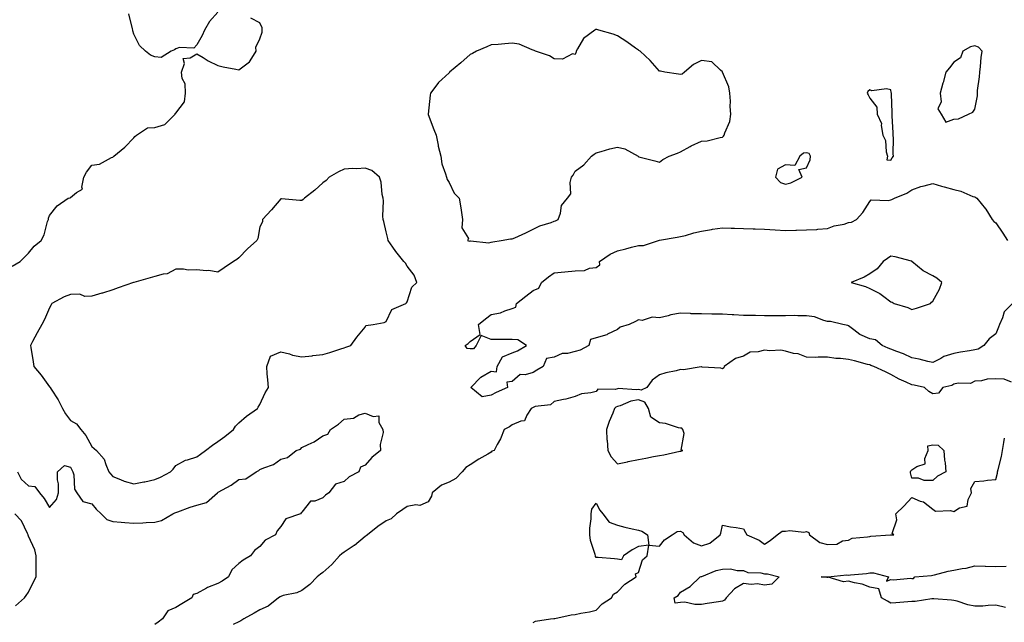
# Model space of a CAD drawing. Units: inches. Extents: x 931523 to 934163, y 7245098 to 7247738.
# Drawn here: x 932584 to 933052, y 7246500 to 7246787 of the extents above; entities that cross this region are included whole.
import ezdxf

# ---------------------------------------------------------------- set-up
doc = ezdxf.new("R2010")
doc.units = ezdxf.units.IN
doc.header["$MEASUREMENT"] = 0
doc.layers.add('Contour_93157245', color=7, linetype='Continuous', true_color=0x31e97e)

msp = doc.modelspace()

# ---------------------------------------------------------------- linework, layer by layer
at = {"layer": 'Contour_93157245'}
for points in [[(932678.05, 7246790.49, 3238), (932674.01, 7246785.96, 3238), (932671.74, 7246781.92, 3238), (932670.61, 7246779.36, 3238), (932668.05, 7246774.86, 3238), (932666.59, 7246773.38, 3238), (932659.75, 7246773.63, 3238), (932658.05, 7246773.07, 3238), (932657.37, 7246772.6, 3238), (932655.78, 7246771.92, 3238), (932651.15, 7246768.82, 3238), (932648.05, 7246769.13, 3238), (932646.07, 7246769.94, 3238), (932643.67, 7246771.92, 3238), (932640.72, 7246774.6, 3238), (932638.05, 7246780, 3238), (932637.68, 7246781.56, 3238), (932637.62, 7246781.92, 3238), (932637.42, 7246782.55, 3238), (932635.76, 7246789.63, 3238)], [(932580.24, 7246669.73, 3238), (932584.01, 7246671.92, 3238), (932586.03, 7246673.94, 3238), (932588.05, 7246675.84, 3238), (932590.76, 7246679.21, 3238), (932594.05, 7246681.92, 3238), (932595.37, 7246684.6, 3238), (932597.1, 7246690.97, 3238), (932597.45, 7246691.92, 3238), (932597.52, 7246692.45, 3238), (932598.05, 7246693.82, 3238), (932601.61, 7246698.36, 3238), (932606.86, 7246701.92, 3238), (932607.76, 7246702.21, 3238), (932608.05, 7246702.33, 3238), (932610.81, 7246704.67, 3238), (932613.71, 7246706.26, 3238), (932613.33, 7246707.2, 3238), (932614.34, 7246711.92, 3238), (932615.59, 7246714.38, 3238), (932618.05, 7246717.65, 3238), (932621.8, 7246718.17, 3238), (932627.46, 7246721.32, 3238), (932628.05, 7246721.51, 3238), (932628.26, 7246721.71, 3238), (932628.63, 7246721.92, 3238), (932633.79, 7246726.18, 3238), (932638.05, 7246730.65, 3238), (932638.64, 7246731.33, 3238), (932639.3, 7246731.92, 3238), (932644.6, 7246735.38, 3238), (932648.05, 7246735.6, 3238), (932652.89, 7246737.08, 3238), (932657.69, 7246741.92, 3238), (932657.78, 7246742.19, 3238), (932658.05, 7246742.36, 3238), (932662.15, 7246747.83, 3238), (932662.72, 7246751.92, 3238), (932662.54, 7246756.41, 3238), (932661.13, 7246758.83, 3238), (932660.73, 7246761.92, 3238), (932662.14, 7246766.01, 3238), (932661.49, 7246768.48, 3238), (932664.87, 7246768.74, 3238), (932668.05, 7246770.67, 3238), (932671.12, 7246768.85, 3238), (932673.5, 7246767.37, 3238), (932678.05, 7246765.13, 3238), (932680.57, 7246764.44, 3238), (932686.61, 7246763.36, 3238), (932688.05, 7246763.01, 3238), (932692.52, 7246766.39, 3238), (932693.16, 7246766.8, 3238), (932693.38, 7246767.25, 3238), (932696.35, 7246771.92, 3238), (932696.13, 7246773.84, 3238), (932698.05, 7246777.75, 3238), (932699.1, 7246780.87, 3238), (932699.14, 7246781.92, 3238), (932699.08, 7246782.95, 3238), (932698.05, 7246785.45, 3238), (932693.79, 7246787.66, 3238)], [(933056.01, 7246651.92, 3237), (933052.03, 7246647.94, 3237), (933051.28, 7246645.15, 3237), (933049.78, 7246641.92, 3237), (933049.39, 7246640.57, 3237), (933048.05, 7246637.49, 3237), (933044.94, 7246635.03, 3237), (933042.36, 7246631.92, 3237), (933039.72, 7246630.25, 3237), (933038.05, 7246629.94, 3237), (933035.58, 7246629.45, 3237), (933031.2, 7246628.77, 3237), (933028.05, 7246628.09, 3237), (933023.31, 7246626.66, 3237), (933021.89, 7246625.76, 3237), (933018.05, 7246623.8, 3237), (933015.71, 7246624.26, 3237), (933011.62, 7246625.49, 3237), (933008.05, 7246626.03, 3237), (933004.09, 7246627.96, 3237), (933000.89, 7246629.09, 3237), (932998.05, 7246630.23, 3237), (932996.84, 7246630.71, 3237), (932993.99, 7246631.92, 3237), (932990.76, 7246634.63, 3237), (932988.05, 7246635.13, 3237), (932983.31, 7246637.18, 3237), (932980.53, 7246639.44, 3237), (932978.05, 7246641.29, 3237), (932977.59, 7246641.46, 3237), (932975.32, 7246641.92, 3237), (932969.39, 7246643.27, 3237), (932968.05, 7246643.42, 3237), (932966.17, 7246643.8, 3237), (932961.76, 7246645.63, 3237), (932958.05, 7246646.06, 3237), (932953.92, 7246646.05, 3237), (932952.25, 7246646.12, 3237), (932948.05, 7246646.11, 3237), (932943.86, 7246646.11, 3237), (932942.19, 7246646.06, 3237), (932938.05, 7246646.07, 3237), (932933.82, 7246646.15, 3237), (932932.3, 7246646.17, 3237), (932928.05, 7246646.25, 3237), (932923.49, 7246646.48, 3237), (932922.68, 7246646.56, 3237), (932918.05, 7246646.76, 3237), (932913.13, 7246646.84, 3237), (932912.97, 7246646.83, 3237), (932908.05, 7246646.91, 3237), (932903.19, 7246647.06, 3237), (932902.85, 7246647.12, 3237), (932898.05, 7246647.31, 3237), (932893.48, 7246646.49, 3237), (932892.21, 7246646.07, 3237), (932888.05, 7246645.11, 3237), (932884.59, 7246645.38, 3237), (932879.9, 7246643.77, 3237), (932878.05, 7246644.14, 3237), (932876.69, 7246643.28, 3237), (932873.71, 7246641.92, 3237), (932869.37, 7246640.6, 3237), (932868.05, 7246639.49, 3237), (932863.37, 7246637.24, 3237), (932862.97, 7246637, 3237), (932858.05, 7246635.58, 3237), (932855.22, 7246634.75, 3237), (932854.51, 7246631.92, 3237), (932850.32, 7246629.65, 3237), (932848.05, 7246629.07, 3237), (932844.28, 7246628.15, 3237), (932841.83, 7246628.14, 3237), (932838.05, 7246626.36, 3237), (932834.3, 7246625.68, 3237), (932832.78, 7246621.92, 3237), (932829.8, 7246620.17, 3237), (932828.05, 7246619.12, 3237), (932824.13, 7246617.99, 3237), (932821.76, 7246618.21, 3237), (932818.05, 7246614.86, 3237), (932815.48, 7246614.49, 3237), (932815.73, 7246611.92, 3237), (932810.39, 7246609.59, 3237), (932808.05, 7246608.24, 3237), (932803.7, 7246607.57, 3237), (932798.34, 7246611.92, 3237), (932803.17, 7246616.8, 3237), (932808.05, 7246619.72, 3237), (932810.54, 7246619.44, 3237), (932810.84, 7246621.92, 3237), (932813.5, 7246626.47, 3237), (932818.05, 7246628.5, 3237), (932820.61, 7246629.36, 3237), (932824.91, 7246631.92, 3237), (932820.73, 7246634.6, 3237), (932818.05, 7246634.74, 3237), (932815.14, 7246634.82, 3237), (932810.89, 7246634.75, 3237), (932808.05, 7246634.84, 3237), (932803.32, 7246636.66, 3237), (932800.89, 7246631.92, 3237), (932799.58, 7246630.39, 3237), (932798.05, 7246630.4, 3237), (932796.68, 7246630.55, 3237), (932795.67, 7246631.92, 3237), (932797.09, 7246632.88, 3237), (932798.05, 7246633.91, 3237), (932802.88, 7246637.1, 3237), (932802.01, 7246641.92, 3237), (932805.37, 7246644.6, 3237), (932808.05, 7246646.62, 3237), (932812.45, 7246647.53, 3237), (932814.55, 7246648.41, 3237), (932818.05, 7246649.47, 3237), (932819.77, 7246650.2, 3237), (932820.13, 7246651.92, 3237), (932824.51, 7246655.46, 3237), (932828.05, 7246658.12, 3237), (932830.76, 7246659.21, 3237), (932832.03, 7246661.92, 3237), (932835.31, 7246664.65, 3237), (932838.05, 7246666.49, 3237), (932843.04, 7246666.93, 3237), (932843.07, 7246666.94, 3237), (932848.05, 7246667.41, 3237), (932852.44, 7246667.53, 3237), (932854.86, 7246668.73, 3237), (932858.05, 7246668.95, 3237), (932859.71, 7246670.26, 3237), (932859.61, 7246671.92, 3237), (932864.6, 7246675.37, 3237), (932868.05, 7246677.01, 3237), (932872.11, 7246677.87, 3237), (932874.8, 7246678.68, 3237), (932878.05, 7246679.47, 3237), (932880.46, 7246679.51, 3237), (932887.66, 7246681.92, 3237), (932888.05, 7246682.02, 3237), (932888.17, 7246682.04, 3237), (932896.47, 7246683.5, 3237), (932898.05, 7246683.72, 3237), (932900.43, 7246684.29, 3237), (932904.4, 7246685.57, 3237), (932908.05, 7246686.3, 3237), (932912.84, 7246687.13, 3237), (932913.33, 7246687.19, 3237), (932918.05, 7246687.95, 3237), (932922.19, 7246687.79, 3237), (932923.82, 7246687.68, 3237), (932928.05, 7246687.53, 3237), (932932.56, 7246687.41, 3237), (932933.51, 7246687.38, 3237), (932938.05, 7246687.27, 3237), (932943.04, 7246686.91, 3237), (932943.06, 7246686.91, 3237), (932948.05, 7246686.57, 3237), (932952.86, 7246686.73, 3237), (932953.24, 7246686.73, 3237), (932958.05, 7246686.89, 3237), (932962.9, 7246687.07, 3237), (932963.35, 7246687.21, 3237), (932968.05, 7246687.53, 3237), (932971.11, 7246688.86, 3237), (932975.84, 7246689.71, 3237), (932978.05, 7246690.38, 3237), (932979.38, 7246690.58, 3237), (932981.74, 7246691.92, 3237), (932984.79, 7246695.18, 3237), (932988.05, 7246700.39, 3237), (932988.71, 7246701.26, 3237), (932997.02, 7246700.89, 3237), (932998.05, 7246701.25, 3237), (932998.64, 7246701.32, 3237), (932999.79, 7246701.92, 3237), (933005.66, 7246704.31, 3237), (933008.05, 7246706.02, 3237), (933012.44, 7246707.53, 3237), (933013.93, 7246707.8, 3237), (933018.05, 7246708.91, 3237), (933022.23, 7246707.74, 3237), (933023.53, 7246707.41, 3237), (933028.05, 7246706.05, 3237), (933031.44, 7246705.31, 3237), (933037.12, 7246702.85, 3237), (933038.05, 7246702.56, 3237), (933038.49, 7246702.37, 3237), (933038.96, 7246701.92, 3237), (933043.09, 7246696.96, 3237), (933043.22, 7246696.75, 3237), (933046.26, 7246691.92, 3237), (933047.07, 7246690.94, 3237), (933048.05, 7246690.32, 3237), (933051.43, 7246685.3, 3237), (933053.58, 7246681.92, 3237)], [(933055.45, 7246614.52, 3238), (933052.05, 7246615.92, 3238), (933048.05, 7246616.05, 3238), (933044, 7246615.97, 3238), (933041.24, 7246615.11, 3238), (933038.05, 7246615, 3238), (933036.03, 7246613.93, 3238), (933030.16, 7246614.03, 3238), (933028.05, 7246613.5, 3238), (933027.08, 7246612.89, 3238), (933022.86, 7246611.92, 3238), (933020.77, 7246609.2, 3238), (933018.05, 7246608.89, 3238), (933016.12, 7246609.99, 3238), (933014.08, 7246611.92, 3238), (933009.15, 7246613.02, 3238), (933008.05, 7246613.28, 3238), (933005.48, 7246614.49, 3238), (933002.1, 7246615.96, 3238), (932998.05, 7246618.16, 3238), (932995.58, 7246619.45, 3238), (932989.98, 7246621.92, 3238), (932988.58, 7246622.45, 3238), (932988.05, 7246622.67, 3238), (932987.05, 7246622.92, 3238), (932980.84, 7246624.71, 3238), (932978.05, 7246625.32, 3238), (932974.21, 7246625.76, 3238), (932971.91, 7246625.78, 3238), (932968.05, 7246626.34, 3238), (932963.53, 7246626.43, 3238), (932962.31, 7246626.19, 3238), (932958.05, 7246626.31, 3238), (932954.02, 7246627.89, 3238), (932951.8, 7246628.16, 3238), (932948.05, 7246629.16, 3238), (932945.78, 7246629.65, 3238), (932940.56, 7246629.41, 3238), (932938.05, 7246629.76, 3238), (932935.03, 7246628.9, 3238), (932931.22, 7246628.75, 3238), (932928.05, 7246626.87, 3238), (932924.17, 7246625.81, 3238), (932918.86, 7246621.92, 3238), (932918.66, 7246621.31, 3238), (932918.05, 7246620.78, 3238), (932917.23, 7246621.1, 3238), (932908.31, 7246621.66, 3238), (932908.05, 7246621.72, 3238), (932907.86, 7246621.73, 3238), (932899.54, 7246620.43, 3238), (932898.05, 7246620.48, 3238), (932896.09, 7246619.96, 3238), (932891.06, 7246618.91, 3238), (932888.05, 7246617.94, 3238), (932884.56, 7246615.41, 3238), (932882.14, 7246611.92, 3238), (932879.32, 7246610.65, 3238), (932878.05, 7246611.07, 3238), (932877.04, 7246610.91, 3238), (932868.54, 7246611.42, 3238), (932868.05, 7246611.3, 3238), (932867.07, 7246610.94, 3238), (932858.83, 7246611.14, 3238), (932858.05, 7246610.03, 3238), (932855.5, 7246609.36, 3238), (932851.05, 7246608.92, 3238), (932848.05, 7246607.74, 3238), (932843.52, 7246606.45, 3238), (932842.42, 7246606.29, 3238), (932838.05, 7246605.27, 3238), (932836.28, 7246603.7, 3238), (932828.99, 7246602.86, 3238), (932828.05, 7246602.51, 3238), (932827.69, 7246602.28, 3238), (932827.07, 7246601.92, 3238), (932824.95, 7246598.82, 3238), (932823.87, 7246596.11, 3238), (932822.11, 7246595.97, 3238), (932818.05, 7246594.14, 3238), (932816.76, 7246593.21, 3238), (932814.22, 7246591.92, 3238), (932812.43, 7246587.54, 3238), (932810.91, 7246584.78, 3238), (932809.48, 7246581.92, 3238), (932808.3, 7246581.67, 3238), (932808.05, 7246581.28, 3238), (932806.46, 7246580.33, 3238), (932802.16, 7246577.81, 3238), (932798.05, 7246575.25, 3238), (932796.05, 7246573.92, 3238), (932794.2, 7246571.92, 3238), (932791.22, 7246568.75, 3238), (932788.05, 7246567.01, 3238), (932784.47, 7246565.5, 3238), (932780.02, 7246561.92, 3238), (932779.67, 7246560.31, 3238), (932778.05, 7246557.66, 3238), (932774.09, 7246555.88, 3238), (932772.28, 7246556.15, 3238), (932768.05, 7246555.35, 3238), (932766.01, 7246553.96, 3238), (932762.99, 7246551.92, 3238), (932760.48, 7246549.49, 3238), (932758.05, 7246548.62, 3238), (932754.14, 7246545.83, 3238), (932749.17, 7246541.92, 3238), (932748.61, 7246541.36, 3238), (932748.05, 7246541.08, 3238), (932743.07, 7246536.89, 3238), (932742.95, 7246536.81, 3238), (932738.05, 7246533.6, 3238), (932737.08, 7246532.89, 3238), (932735.98, 7246531.92, 3238), (932732.25, 7246527.72, 3238), (932728.05, 7246524.02, 3238), (932726.81, 7246523.16, 3238), (932725.31, 7246521.92, 3238), (932721.76, 7246518.21, 3238), (932718.05, 7246515.38, 3238), (932715.63, 7246514.34, 3238), (932709.09, 7246512.96, 3238), (932708.05, 7246512.63, 3238), (932707.61, 7246512.36, 3238), (932706.92, 7246511.92, 3238), (932701.93, 7246508.04, 3238), (932698.05, 7246506.17, 3238), (932695.34, 7246504.63, 3238), (932690.42, 7246501.92, 3238), (932689.04, 7246500.93, 3238), (932688.05, 7246500.58, 3238), (932685.34, 7246499.21, 3238)], [(932582.84, 7246571.92, 3237), (932584.48, 7246568.36, 3237), (932588.05, 7246565.14, 3237), (932591.08, 7246564.95, 3237), (932593.24, 7246561.92, 3237), (932595.37, 7246559.23, 3237), (932598.05, 7246554.93, 3237), (932601.26, 7246558.71, 3237), (932602.28, 7246561.92, 3237), (932602.23, 7246566.1, 3237), (932601.85, 7246568.12, 3237), (932601.78, 7246571.92, 3237), (932605.13, 7246574.83, 3237), (932608.05, 7246574.06, 3237), (932608.69, 7246572.56, 3237), (932609.09, 7246571.92, 3237), (932609.52, 7246570.45, 3237), (932609.81, 7246563.68, 3237), (932610.94, 7246561.92, 3237), (932613.82, 7246557.69, 3237), (932618.05, 7246556.63, 3237), (932620.24, 7246554.12, 3237), (932622.51, 7246551.92, 3237), (932625.3, 7246549.17, 3237), (932628.05, 7246548.2, 3237), (932632.07, 7246547.9, 3237), (932633.89, 7246547.77, 3237), (932638.05, 7246547.46, 3237), (932642.42, 7246547.55, 3237), (932643.89, 7246547.76, 3237), (932648.05, 7246547.88, 3237), (932651.25, 7246548.72, 3237), (932656.67, 7246551.92, 3237), (932657.62, 7246552.36, 3237), (932658.05, 7246552.55, 3237), (932659.02, 7246552.89, 3237), (932664.96, 7246555.01, 3237), (932668.05, 7246556.07, 3237), (932672.7, 7246557.27, 3237), (932677.92, 7246561.92, 3237), (932678, 7246561.97, 3237), (932678.05, 7246562.01, 3237), (932678.26, 7246562.13, 3237), (932684.41, 7246565.55, 3237), (932688.05, 7246568.22, 3237), (932691.42, 7246568.55, 3237), (932696.34, 7246571.92, 3237), (932697.53, 7246572.44, 3237), (932698.05, 7246572.88, 3237), (932699.85, 7246573.72, 3237), (932704.57, 7246575.41, 3237), (932708.05, 7246577.91, 3237), (932711.25, 7246578.72, 3237), (932715.33, 7246581.92, 3237), (932717.29, 7246582.68, 3237), (932718.05, 7246583.42, 3237), (932721.02, 7246584.9, 3237), (932723.91, 7246586.06, 3237), (932728.05, 7246588.96, 3237), (932730.28, 7246589.69, 3237), (932731.55, 7246591.92, 3237), (932735.43, 7246594.54, 3237), (932738.05, 7246596.96, 3237), (932742.56, 7246597.41, 3237), (932745.09, 7246598.96, 3237), (932748.05, 7246599.77, 3237), (932751.86, 7246598.1, 3237), (932754.68, 7246598.55, 3237), (932754.61, 7246595.37, 3237), (932756.46, 7246591.92, 3237), (932756.7, 7246590.57, 3237), (932755.19, 7246584.78, 3237), (932755.44, 7246581.92, 3237), (932751.24, 7246578.73, 3237), (932748.05, 7246575.05, 3237), (932745.95, 7246574.02, 3237), (932745.14, 7246571.92, 3237), (932740.55, 7246569.43, 3237), (932738.05, 7246567.31, 3237), (932734.06, 7246565.91, 3237), (932730.88, 7246561.92, 3237), (932729.18, 7246560.79, 3237), (932728.05, 7246559.5, 3237), (932724.1, 7246557.96, 3237), (932722.11, 7246557.86, 3237), (932718.05, 7246552.62, 3237), (932717.64, 7246552.33, 3237), (932717.42, 7246551.92, 3237), (932710.43, 7246549.54, 3237), (932708.05, 7246545.85, 3237), (932706.24, 7246543.73, 3237), (932705.42, 7246541.92, 3237), (932700.59, 7246539.38, 3237), (932698.05, 7246536.32, 3237), (932695.54, 7246534.44, 3237), (932693.64, 7246531.92, 3237), (932690.05, 7246529.92, 3237), (932688.05, 7246528.19, 3237), (932684.73, 7246525.24, 3237), (932683.15, 7246521.92, 3237), (932680.13, 7246519.84, 3237), (932678.05, 7246518.77, 3237), (932673.16, 7246516.81, 3237), (932672.61, 7246516.48, 3237), (932668.05, 7246514.05, 3237), (932666.39, 7246513.58, 3237), (932665.6, 7246511.92, 3237), (932660.97, 7246509, 3237), (932658.05, 7246507.29, 3237), (932654.25, 7246505.72, 3237), (932651.69, 7246501.92, 3237), (932649.65, 7246500.32, 3237), (932648.05, 7246499.18, 3237)], [(932828.05, 7246500.16, 3238), (932829.06, 7246500.91, 3238), (932836.28, 7246501.92, 3238), (932837.87, 7246502.1, 3238), (932838.05, 7246502.11, 3238), (932838.26, 7246502.13, 3238), (932846.11, 7246503.86, 3238), (932848.05, 7246504.04, 3238), (932850.74, 7246504.61, 3238), (932854.75, 7246505.22, 3238), (932858.05, 7246506.01, 3238), (932860.84, 7246509.13, 3238), (932865.2, 7246511.92, 3238), (932866.23, 7246513.74, 3238), (932868.05, 7246514.78, 3238), (932871.53, 7246518.44, 3238), (932877.03, 7246521.92, 3238), (932876.64, 7246523.33, 3238), (932878.05, 7246523.92, 3238), (932879.96, 7246530.01, 3238), (932882.21, 7246531.92, 3238), (932883.06, 7246536.91, 3238), (932888.05, 7246536.51, 3238), (932890.51, 7246539.46, 3238), (932894.05, 7246541.92, 3238), (932896.57, 7246543.4, 3238), (932898.05, 7246543.68, 3238), (932899.13, 7246542.99, 3238), (932899.85, 7246541.92, 3238), (932904.26, 7246538.13, 3238), (932908.05, 7246536.58, 3238), (932912, 7246537.97, 3238), (932917.02, 7246541.92, 3238), (932917.25, 7246542.72, 3238), (932918.05, 7246546.42, 3238), (932921.81, 7246545.68, 3238), (932924.62, 7246545.36, 3238), (932928.05, 7246544.76, 3238), (932929.05, 7246542.93, 3238), (932929.7, 7246541.92, 3238), (932935.54, 7246539.41, 3238), (932938.05, 7246537.49, 3238), (932940.76, 7246539.21, 3238), (932944.07, 7246541.92, 3238), (932946.38, 7246543.6, 3238), (932948.05, 7246543.7, 3238), (932950.09, 7246543.96, 3238), (932956.77, 7246543.2, 3238), (932958.05, 7246543.48, 3238), (932959.13, 7246543, 3238), (932959.47, 7246541.92, 3238), (932964.32, 7246538.19, 3238), (932968.05, 7246537.31, 3238), (932972.47, 7246537.5, 3238), (932975.18, 7246539.05, 3238), (932978.05, 7246539.42, 3238), (932979.71, 7246540.26, 3238), (932987, 7246540.87, 3238), (932988.05, 7246541.17, 3238), (932988.67, 7246541.3, 3238), (932997.95, 7246541.82, 3238), (932998.05, 7246541.83, 3238), (932998.14, 7246541.83, 3238), (932999.53, 7246541.92, 3238), (932998.73, 7246542.6, 3238), (933001.01, 7246548.96, 3238), (933000.41, 7246551.92, 3238), (933004.37, 7246555.59, 3238), (933008.05, 7246559.57, 3238), (933012.01, 7246557.96, 3238), (933013.72, 7246557.59, 3238), (933018.05, 7246554.17, 3238), (933019.34, 7246553.21, 3238), (933026.46, 7246553.5, 3238), (933028.05, 7246553.05, 3238), (933030.82, 7246554.68, 3238), (933034.4, 7246555.57, 3238), (933034.89, 7246558.76, 3238), (933036.54, 7246561.92, 3238), (933036.11, 7246563.86, 3238), (933038.05, 7246567.31, 3238), (933042.32, 7246567.64, 3238), (933044.03, 7246567.9, 3238), (933048.05, 7246568.26, 3238), (933048.77, 7246571.2, 3238), (933048.87, 7246571.92, 3238), (933049.08, 7246572.96, 3238), (933050.75, 7246579.22, 3238), (933051.23, 7246581.92, 3238), (933051.88, 7246585.75, 3238), (933052.1, 7246587.87, 3238)], [(932581.82, 7246508.15, 3237), (932586.09, 7246511.92, 3237), (932586.95, 7246513.02, 3237), (932588.05, 7246514.7, 3237), (932590.39, 7246519.59, 3237), (932591.63, 7246521.92, 3237), (932591.64, 7246525.5, 3237), (932591.61, 7246528.36, 3237), (932591.62, 7246531.92, 3237), (932590.96, 7246534.82, 3237), (932588.05, 7246541.19, 3237), (932587.88, 7246541.75, 3237), (932587.81, 7246541.92, 3237), (932587.48, 7246542.5, 3237), (932584.7, 7246548.56, 3237), (932581.48, 7246551.92, 3237)], [(933052.68, 7246507.28, 3237), (933048.05, 7246508.41, 3237), (933044.45, 7246508.32, 3237), (933041.94, 7246508.02, 3237), (933038.05, 7246507.95, 3237), (933034.73, 7246508.6, 3237), (933029.68, 7246510.29, 3237), (933028.05, 7246510.69, 3237), (933026.9, 7246510.77, 3237), (933018.54, 7246511.42, 3237), (933018.05, 7246511.46, 3237), (933017.57, 7246511.44, 3237), (933009.74, 7246510.22, 3237), (933008.05, 7246510.16, 3237), (933006.18, 7246510.05, 3237), (933000.47, 7246509.5, 3237), (932998.05, 7246509.35, 3237), (932996.53, 7246510.4, 3237), (932993.7, 7246511.92, 3237), (932992.38, 7246516.25, 3237), (932988.05, 7246517.01, 3237), (932984.5, 7246518.37, 3237), (932980.89, 7246519.08, 3237), (932978.05, 7246519.91, 3237), (932975.66, 7246519.53, 3237), (932968.25, 7246521.71, 3237), (932968.05, 7246521.61, 3237), (932967.75, 7246521.62, 3237), (932964.95, 7246521.92, 3237), (932968, 7246521.97, 3237), (932968.05, 7246521.98, 3237), (932968.1, 7246521.97, 3237), (932977.18, 7246522.79, 3237), (932978.05, 7246522.71, 3237), (932978.99, 7246522.87, 3237), (932986.53, 7246523.44, 3237), (932988.05, 7246523.75, 3237), (932989.89, 7246523.77, 3237), (932997.05, 7246521.92, 3237), (932996.01, 7246519.89, 3237), (932998.05, 7246520.7, 3237), (932999.44, 7246520.53, 3237), (933007.42, 7246521.3, 3237), (933008.05, 7246521.17, 3237), (933008.89, 7246521.08, 3237), (933009.48, 7246521.92, 3237), (933017.44, 7246522.54, 3237), (933018.05, 7246522.65, 3237), (933018.95, 7246522.83, 3237), (933025.35, 7246524.62, 3237), (933028.05, 7246525.04, 3237), (933031.99, 7246525.87, 3237), (933033.91, 7246526.06, 3237), (933038.05, 7246527.21, 3237), (933042.93, 7246527.05, 3237), (933043.16, 7246527.03, 3237), (933048.05, 7246526.85, 3237), (933053.04, 7246526.91, 3237)]]:
    msp.add_polyline3d(points, dxfattribs=at)
for points in [[(932808.05, 7246681.02, 3238), (932808.76, 7246681.21, 3238), (932812.76, 7246681.92, 3238), (932817.25, 7246682.72, 3238), (932818.05, 7246682.6, 3238), (932819.32, 7246683.19, 3238), (932824.51, 7246685.46, 3238), (932828.05, 7246687.24, 3238), (932831.16, 7246688.81, 3238), (932836.61, 7246690.48, 3238), (932838.05, 7246691.04, 3238), (932838.68, 7246691.29, 3238), (932839.89, 7246691.92, 3238), (932840.98, 7246694.85, 3238), (932841.44, 7246698.53, 3238), (932844.35, 7246701.92, 3238), (932845.95, 7246704.02, 3238), (932845.61, 7246709.48, 3238), (932846.28, 7246711.92, 3238), (932846.97, 7246713, 3238), (932848.05, 7246714.8, 3238), (932852.05, 7246717.92, 3238), (932855.68, 7246721.92, 3238), (932857.08, 7246722.9, 3238), (932858.05, 7246723.61, 3238), (932860.29, 7246724.16, 3238), (932864.45, 7246725.52, 3238), (932868.05, 7246726.23, 3238), (932871.58, 7246725.45, 3238), (932877.88, 7246721.92, 3238), (932877.96, 7246721.83, 3238), (932878.05, 7246721.75, 3238), (932878.28, 7246721.69, 3238), (932885.91, 7246719.77, 3238), (932888.05, 7246719.1, 3238), (932889.64, 7246720.34, 3238), (932892.7, 7246721.92, 3238), (932896.6, 7246723.38, 3238), (932898.05, 7246724.01, 3238), (932902.67, 7246726.54, 3238), (932903.15, 7246726.82, 3238), (932908.05, 7246729.05, 3238), (932910.75, 7246729.22, 3238), (932916.99, 7246730.86, 3238), (932918.05, 7246730.95, 3238), (932918.54, 7246731.43, 3238), (932918.86, 7246731.92, 3238), (932919.14, 7246733.01, 3238), (932921.51, 7246738.46, 3238), (932922.08, 7246741.92, 3238), (932921.72, 7246745.58, 3238), (932921.88, 7246748.09, 3238), (932921.59, 7246751.92, 3238), (932921.13, 7246755.01, 3238), (932918.08, 7246761.88, 3238), (932918.08, 7246761.92, 3238), (932918.07, 7246761.94, 3238), (932918.05, 7246762.14, 3238), (932917.05, 7246762.92, 3238), (932912.92, 7246766.78, 3238), (932908.05, 7246767.41, 3238), (932904.33, 7246765.63, 3238), (932899.94, 7246761.92, 3238), (932898.94, 7246761.03, 3238), (932898.05, 7246760.84, 3238), (932897.09, 7246760.96, 3238), (932890.66, 7246761.92, 3238), (932888.55, 7246762.43, 3238), (932888.05, 7246762.46, 3238), (932883.63, 7246767.51, 3238), (932878.87, 7246771.92, 3238), (932878.32, 7246772.18, 3238), (932878.05, 7246772.3, 3238), (932876.67, 7246773.3, 3238), (932872.51, 7246776.37, 3238), (932868.05, 7246779.27, 3238), (932866.08, 7246779.95, 3238), (932859.29, 7246781.92, 3238), (932858.27, 7246782.14, 3238), (932858.05, 7246782.2, 3238), (932857.84, 7246782.13, 3238), (932857.4, 7246781.92, 3238), (932852.01, 7246777.96, 3238), (932849.17, 7246773.03, 3238), (932848.41, 7246771.92, 3238), (932848.39, 7246771.59, 3238), (932848.05, 7246770.26, 3238), (932846.69, 7246770.56, 3238), (932841.91, 7246768.05, 3238), (932838.05, 7246768.27, 3238), (932835.8, 7246769.67, 3238), (932829.17, 7246771.92, 3238), (932828.42, 7246772.29, 3238), (932828.05, 7246772.36, 3238), (932827.46, 7246772.51, 3238), (932821.32, 7246775.19, 3238), (932818.05, 7246775.68, 3238), (932814.58, 7246775.39, 3238), (932811.29, 7246775.15, 3238), (932808.05, 7246774.89, 3238), (932805.94, 7246774.03, 3238), (932800.99, 7246771.92, 3238), (932799.17, 7246770.8, 3238), (932798.05, 7246770.24, 3238), (932793.56, 7246766.4, 3238), (932788.29, 7246761.92, 3238), (932788.19, 7246761.78, 3238), (932788.05, 7246761.67, 3238), (932784.57, 7246758.44, 3238), (932782.98, 7246756.99, 3238), (932782.63, 7246756.51, 3238), (932779.18, 7246751.92, 3238), (932779.06, 7246750.91, 3238), (932778.09, 7246741.96, 3238), (932778.08, 7246741.92, 3238), (932778.11, 7246741.86, 3238), (932780.76, 7246734.63, 3238), (932781.84, 7246731.92, 3238), (932782.81, 7246727.16, 3238), (932782.85, 7246726.72, 3238), (932784.07, 7246721.92, 3238), (932784.5, 7246718.37, 3238), (932786.39, 7246713.58, 3238), (932786.72, 7246711.92, 3238), (932787.04, 7246710.91, 3238), (932788.05, 7246709.37, 3238), (932790.51, 7246704.37, 3238), (932792.81, 7246701.92, 3238), (932793.54, 7246697.42, 3238), (932793.72, 7246696.25, 3238), (932794.42, 7246691.92, 3238), (932794.08, 7246687.95, 3238), (932797.21, 7246682.75, 3238), (932796.72, 7246681.92, 3238), (932797.74, 7246681.61, 3238), (932798.05, 7246681.7, 3238), (932798.22, 7246681.75, 3238), (932806.95, 7246680.82, 3238)], [(933028.05, 7246739.59, 3238), (933030.26, 7246739.7, 3238), (933034.97, 7246741.92, 3238), (933037.06, 7246742.91, 3238), (933038.05, 7246744.3, 3238), (933039.25, 7246750.72, 3238), (933039.31, 7246751.92, 3238), (933039.38, 7246753.25, 3238), (933040.33, 7246759.63, 3238), (933040.43, 7246761.92, 3238), (933040.76, 7246764.63, 3238), (933041.15, 7246768.82, 3238), (933041.55, 7246771.92, 3238), (933039.88, 7246773.75, 3238), (933038.05, 7246774.38, 3238), (933035.96, 7246774.01, 3238), (933032.4, 7246771.92, 3238), (933031.29, 7246768.68, 3238), (933028.05, 7246766.73, 3238), (933026.03, 7246763.93, 3238), (933024.2, 7246761.92, 3238), (933022.95, 7246757.03, 3238), (933022.87, 7246756.73, 3238), (933021.6, 7246751.92, 3238), (933022.11, 7246747.86, 3238), (933020.53, 7246744.4, 3238), (933022.04, 7246741.92, 3238), (933024.32, 7246738.19, 3238)], [(932998.05, 7246720.12, 3238), (932998.74, 7246721.23, 3238), (932999.45, 7246721.92, 3238), (932999.18, 7246723.05, 3238), (932999.42, 7246730.55, 3238), (932999.21, 7246731.92, 3238), (932999.16, 7246733.02, 3238), (932998.81, 7246741.16, 3238), (932998.78, 7246741.92, 3238), (932998.76, 7246742.63, 3238), (932998.38, 7246751.6, 3238), (932998.37, 7246751.92, 3238), (932998.32, 7246752.19, 3238), (932998.05, 7246753.52, 3238), (932996.03, 7246753.94, 3238), (932989.11, 7246752.98, 3238), (932988.05, 7246753.52, 3238), (932987.25, 7246752.72, 3238), (932986.84, 7246751.92, 3238), (932987.33, 7246751.2, 3238), (932988.05, 7246749.62, 3238), (932991.47, 7246745.35, 3238), (932991.66, 7246741.92, 3238), (932993.65, 7246737.52, 3238), (932993.45, 7246736.52, 3238), (932994.24, 7246731.92, 3238), (932995.61, 7246729.48, 3238), (932995.93, 7246724.04, 3238), (932996.54, 7246721.92, 3238), (932996.28, 7246720.15, 3238)], [(932948.05, 7246708.65, 3238), (932950.61, 7246709.36, 3238), (932955.94, 7246711.92, 3238), (932954.37, 7246715.6, 3238), (932958.05, 7246716.48, 3238), (932959.7, 7246720.28, 3238), (932959.97, 7246721.92, 3238), (932959.33, 7246723.2, 3238), (932958.05, 7246723.6, 3238), (932956.53, 7246723.44, 3238), (932954.83, 7246721.92, 3238), (932952.42, 7246717.55, 3238), (932948.05, 7246717.91, 3238), (932944.15, 7246715.83, 3238), (932943.27, 7246711.92, 3238), (932945.63, 7246709.5, 3238)], [(932648.05, 7246568.13, 3238), (932650.71, 7246569.26, 3238), (932655.48, 7246571.92, 3238), (932656.78, 7246573.19, 3238), (932658.05, 7246574.92, 3238), (932662.65, 7246577.32, 3238), (932663.62, 7246577.5, 3238), (932668.05, 7246578.94, 3238), (932669.78, 7246580.19, 3238), (932672.18, 7246581.92, 3238), (932675.43, 7246584.54, 3238), (932678.05, 7246586.3, 3238), (932681.36, 7246588.61, 3238), (932685.54, 7246591.92, 3238), (932686.45, 7246593.52, 3238), (932688.05, 7246595.15, 3238), (932691.68, 7246598.3, 3238), (932696.92, 7246601.92, 3238), (932697.3, 7246602.67, 3238), (932698.05, 7246603.82, 3238), (932700.53, 7246609.45, 3238), (932702.15, 7246611.92, 3238), (932701.81, 7246615.68, 3238), (932701.58, 7246618.39, 3238), (932701.27, 7246621.92, 3238), (932703.05, 7246626.92, 3238), (932708.05, 7246628.92, 3238), (932712.06, 7246627.91, 3238), (932713.54, 7246627.41, 3238), (932718.05, 7246626.51, 3238), (932722.88, 7246627.09, 3238), (932723.24, 7246627.11, 3238), (932728.05, 7246627.61, 3238), (932731.34, 7246628.63, 3238), (932736.53, 7246630.41, 3238), (932738.05, 7246630.89, 3238), (932738.85, 7246631.12, 3238), (932741.29, 7246631.92, 3238), (932744.15, 7246635.83, 3238), (932748.05, 7246640.72, 3238), (932748.47, 7246641.5, 3238), (932751.93, 7246641.92, 3238), (932757.09, 7246642.88, 3238), (932758.05, 7246643.38, 3238), (932760.86, 7246649.11, 3238), (932767.46, 7246651.92, 3238), (932767.81, 7246652.16, 3238), (932768.05, 7246652.72, 3238), (932770.38, 7246659.6, 3238), (932772.67, 7246661.92, 3238), (932771.43, 7246665.31, 3238), (932768.05, 7246669.6, 3238), (932767.29, 7246671.16, 3238), (932766.46, 7246671.92, 3238), (932762.73, 7246676.6, 3238), (932761.31, 7246678.66, 3238), (932759.01, 7246681.92, 3238), (932758.92, 7246682.79, 3238), (932758.05, 7246685.97, 3238), (932757, 7246690.87, 3238), (932756.66, 7246691.92, 3238), (932756.51, 7246693.46, 3238), (932756.79, 7246700.66, 3238), (932756.6, 7246701.92, 3238), (932756.16, 7246703.81, 3238), (932755.71, 7246709.59, 3238), (932754.88, 7246711.92, 3238), (932751.29, 7246715.16, 3238), (932748.05, 7246716.32, 3238), (932744.09, 7246715.88, 3238), (932742.22, 7246716.09, 3238), (932738.05, 7246715.8, 3238), (932735.42, 7246714.55, 3238), (932731.04, 7246711.92, 3238), (932729.55, 7246710.42, 3238), (932728.05, 7246709.28, 3238), (932724.13, 7246705.84, 3238), (932719.27, 7246701.92, 3238), (932718.55, 7246701.42, 3238), (932718.05, 7246700.81, 3238), (932717.07, 7246700.94, 3238), (932708.29, 7246701.69, 3238), (932708.05, 7246701.71, 3238), (932703.6, 7246696.37, 3238), (932699.36, 7246691.92, 3238), (932699.23, 7246690.74, 3238), (932698.05, 7246688.35, 3238), (932697.08, 7246682.89, 3238), (932696.65, 7246681.92, 3238), (932692.14, 7246677.83, 3238), (932688.05, 7246673.62, 3238), (932687.14, 7246672.83, 3238), (932685.49, 7246671.92, 3238), (932681.08, 7246668.89, 3238), (932678.05, 7246666.86, 3238), (932673.78, 7246667.64, 3238), (932672.55, 7246667.43, 3238), (932668.05, 7246667.86, 3238), (932663.95, 7246667.82, 3238), (932661.74, 7246668.23, 3238), (932658.05, 7246668.17, 3238), (932653.93, 7246666.03, 3238), (932651.97, 7246665.84, 3238), (932648.05, 7246664.67, 3238), (932645.88, 7246664.09, 3238), (932638.15, 7246661.92, 3238), (932638.08, 7246661.88, 3238), (932638.05, 7246661.88, 3238), (932637.99, 7246661.86, 3238), (932630.62, 7246659.35, 3238), (932628.05, 7246658.44, 3238), (932623.13, 7246656.84, 3238), (932622.93, 7246656.79, 3238), (932618.05, 7246655.44, 3238), (932614.71, 7246655.26, 3238), (932612.45, 7246656.32, 3238), (932608.05, 7246656.25, 3238), (932604.92, 7246655.05, 3238), (932599.12, 7246651.92, 3238), (932598.79, 7246651.19, 3238), (932598.05, 7246649.87, 3238), (932595.62, 7246644.35, 3238), (932594.36, 7246641.92, 3238), (932592.08, 7246637.9, 3238), (932589.92, 7246633.8, 3238), (932588.91, 7246631.92, 3238), (932589.07, 7246630.9, 3238), (932590.29, 7246624.16, 3238), (932590.59, 7246621.92, 3238), (932593.97, 7246617.84, 3238), (932598.05, 7246612.33, 3238), (932598.29, 7246612.16, 3238), (932598.36, 7246611.92, 3238), (932598.83, 7246611.15, 3238), (932602.18, 7246606.05, 3238), (932604.1, 7246601.92, 3238), (932605.64, 7246599.51, 3238), (932608.05, 7246596.32, 3238), (932610.81, 7246594.68, 3238), (932612.81, 7246591.92, 3238), (932615.25, 7246589.12, 3238), (932618.05, 7246583.89, 3238), (932619.16, 7246583.02, 3238), (932620.3, 7246581.92, 3238), (932624.03, 7246577.9, 3238), (932624.71, 7246575.26, 3238), (932626.2, 7246571.92, 3238), (932626.95, 7246570.82, 3238), (932628.05, 7246569.61, 3238), (932631.75, 7246568.22, 3238), (932633.5, 7246567.38, 3238), (932638.05, 7246566.17, 3238), (932642.92, 7246567.05, 3238), (932643.27, 7246567.14, 3238)], [(933008.05, 7246649, 3237), (933010.36, 7246649.62, 3237), (933017.01, 7246651.92, 3237), (933017.52, 7246652.46, 3237), (933018.05, 7246652.99, 3237), (933021.26, 7246658.71, 3237), (933022.31, 7246661.92, 3237), (933020.03, 7246663.9, 3237), (933018.05, 7246665.06, 3237), (933013.54, 7246667.41, 3237), (933008.11, 7246671.92, 3237), (933008.07, 7246671.95, 3237), (933008.05, 7246671.96, 3237), (933008, 7246671.97, 3237), (933000.15, 7246674.02, 3237), (932998.05, 7246674.37, 3237), (932996.59, 7246673.38, 3237), (932994.39, 7246671.92, 3237), (932991.57, 7246668.39, 3237), (932988.05, 7246665.98, 3237), (932985.47, 7246664.5, 3237), (932979.29, 7246661.92, 3237), (932986.13, 7246660, 3237), (932988.05, 7246659.07, 3237), (932992.87, 7246656.73, 3237), (932994.75, 7246655.22, 3237), (932998.05, 7246652.73, 3237), (932998.74, 7246652.6, 3237), (932999.76, 7246651.92, 3237), (933006.12, 7246649.99, 3237)], [(932898.05, 7246581.64, 3239), (932898.3, 7246581.68, 3239), (932899.16, 7246581.92, 3239), (932898.33, 7246582.2, 3239), (932899.84, 7246590.13, 3239), (932899.23, 7246591.92, 3239), (932898.68, 7246592.55, 3239), (932898.05, 7246592.68, 3239), (932897.13, 7246592.85, 3239), (932890.93, 7246594.79, 3239), (932888.05, 7246595.17, 3239), (932884.01, 7246597.89, 3239), (932882.83, 7246601.92, 3239), (932881.17, 7246605.04, 3239), (932878.05, 7246606.07, 3239), (932874.46, 7246605.51, 3239), (932869.36, 7246603.24, 3239), (932868.05, 7246602.9, 3239), (932867.33, 7246602.63, 3239), (932866.72, 7246601.92, 3239), (932865.88, 7246599.75, 3239), (932864.14, 7246595.83, 3239), (932862.87, 7246591.92, 3239), (932863.08, 7246586.95, 3239), (932863.13, 7246586.84, 3239), (932863.56, 7246581.92, 3239), (932865.07, 7246578.94, 3239), (932868.05, 7246575.69, 3239), (932872.8, 7246576.68, 3239), (932873.22, 7246576.75, 3239), (932878.05, 7246577.79, 3239), (932881.55, 7246578.42, 3239), (932885.3, 7246579.17, 3239), (932888.05, 7246579.68, 3239), (932890.08, 7246579.89, 3239), (932897.73, 7246581.6, 3239)], [(933018.05, 7246567.71, 3238), (933013.92, 7246567.79, 3238), (933011.2, 7246568.77, 3238), (933008.05, 7246568.88, 3238), (933007.47, 7246571.33, 3238), (933007.44, 7246571.92, 3238), (933007.65, 7246572.31, 3238), (933008.05, 7246572.76, 3238), (933010.54, 7246574.4, 3238), (933014.38, 7246575.59, 3238), (933014.3, 7246578.17, 3238), (933015.87, 7246581.92, 3238), (933015.68, 7246584.29, 3238), (933018.05, 7246584.64, 3238), (933020.67, 7246584.54, 3238), (933023.24, 7246581.92, 3238), (933023.58, 7246577.46, 3238), (933023.89, 7246576.08, 3238), (933024.31, 7246571.92, 3238), (933020.24, 7246569.73, 3238)], [(932868.05, 7246530.34, 3238), (932866.64, 7246530.51, 3238), (932858.89, 7246531.07, 3238), (932858.05, 7246531.17, 3238), (932857.71, 7246531.59, 3238), (932857.6, 7246531.92, 3238), (932857.5, 7246532.48, 3238), (932855.27, 7246539.14, 3238), (932854.93, 7246541.92, 3238), (932854.89, 7246545.08, 3238), (932855.57, 7246549.45, 3238), (932855.53, 7246551.92, 3238), (932855.91, 7246554.06, 3238), (932858.05, 7246556.94, 3238), (932859.74, 7246553.61, 3238), (932861.17, 7246551.92, 3238), (932864.1, 7246547.96, 3238), (932868.05, 7246546.41, 3238), (932871.6, 7246545.47, 3238), (932875.16, 7246544.81, 3238), (932878.05, 7246544.14, 3238), (932879.76, 7246543.63, 3238), (932882.34, 7246541.92, 3238), (932883.04, 7246536.93, 3238), (932878.05, 7246536.38, 3238), (932875.14, 7246534.82, 3238), (932870.98, 7246531.92, 3238), (932870.02, 7246529.95, 3238)], [(932918.05, 7246510.3, 3237), (932916.14, 7246510.02, 3237), (932910.73, 7246509.23, 3237), (932908.05, 7246508.83, 3237), (932904.86, 7246508.73, 3237), (932900.07, 7246509.9, 3237), (932898.05, 7246509.78, 3237), (932895.5, 7246509.37, 3237), (932895.13, 7246511.92, 3237), (932896.93, 7246513.03, 3237), (932898.05, 7246514.6, 3237), (932902.62, 7246517.35, 3237), (932907.42, 7246521.92, 3237), (932907.9, 7246522.07, 3237), (932908.05, 7246522.07, 3237), (932908.27, 7246522.13, 3237), (932915.05, 7246524.92, 3237), (932918.05, 7246525.61, 3237), (932921.78, 7246525.65, 3237), (932925.05, 7246524.92, 3237), (932928.05, 7246524.97, 3237), (932930.18, 7246524.05, 3237), (932936.23, 7246523.74, 3237), (932938.05, 7246523.28, 3237), (932939.45, 7246523.32, 3237), (932945.02, 7246521.92, 3237), (932941.5, 7246518.46, 3237), (932938.05, 7246517.99, 3237), (932934.73, 7246518.6, 3237), (932931.64, 7246518.33, 3237), (932928.05, 7246518.73, 3237), (932923.7, 7246516.27, 3237), (932919.79, 7246511.92, 3237), (932919.08, 7246510.89, 3237)]]:
    msp.add_polyline3d(points, close=True, dxfattribs=at)

doc.saveas('drawing.dxf')
